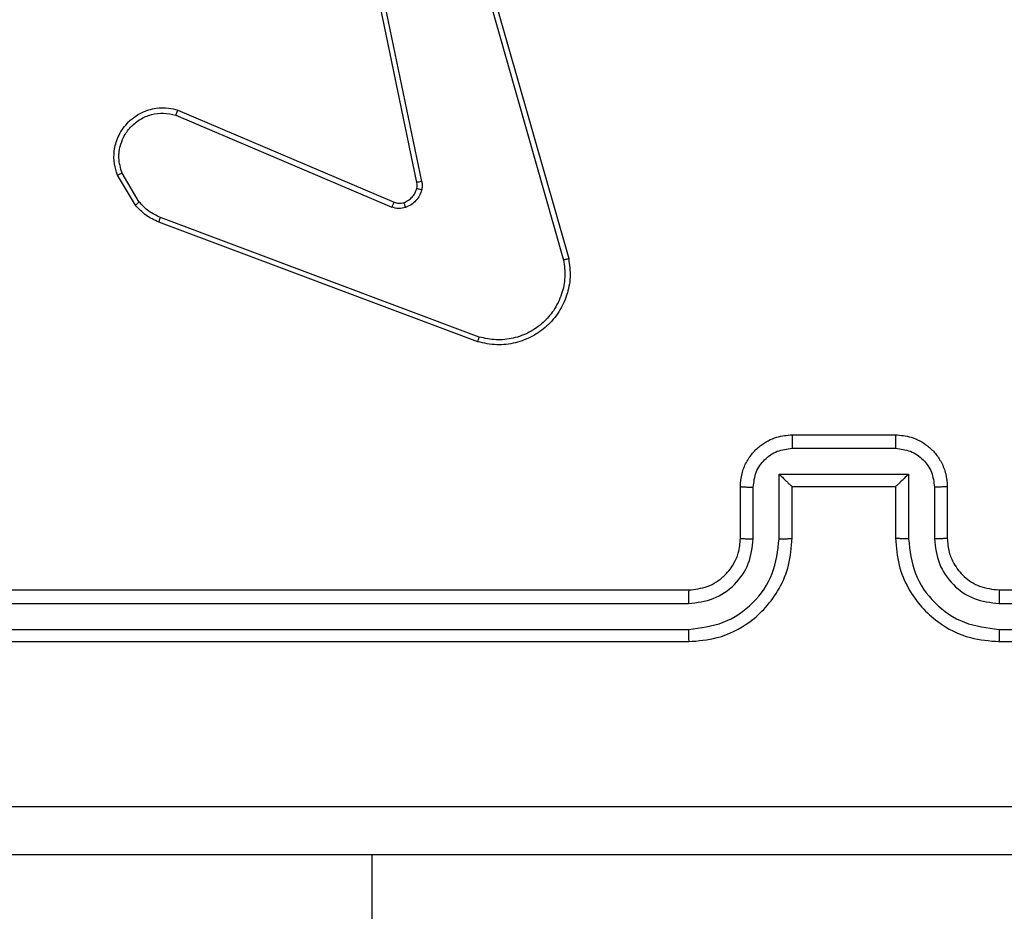
# Model space of a CAD drawing. Units: millimetres. Extents: x -443 to 992, y 324 to 1241.
# Drawn here: x 518 to 521, y 598 to 602 of the extents above; entities that cross this region are included whole.
import ezdxf

# ---------------------------------------------------------------- set-up
doc = ezdxf.new("R2010")
doc.units = ezdxf.units.MM
doc.header["$LTSCALE"] = 42
doc.header["$PDSIZE"] = -1
doc.layers.add('VP-DIM', color=7, linetype='Continuous')
doc.layers.add('VP-EQ', color=7, linetype='Continuous', true_color=0x8a3492)
doc.dimstyles.get("Standard").update_dxf_attribs({"dimtxt": 14, "dimasz": 20, "dimexe": 20, "dimexo": 50, "dimgap": 20, "dimtad": 0, "dimdec": 0, "dimzin": 0, "dimdsep": 46, "dimtxsty": 'Standard', "dimcen": -0.09, "dimadec": 0, "dimazin": 0, "dimtfac": 1, "dimtdec": 4, "dimtofl": 0, "dimtmove": 0, "dimatfit": 3, "dimfxl": 70, "dimfxlon": 1, "dimtolj": 1, "dimtzin": 0, "dimarcsym": 0})

# ---------------------------------------------------------------- blocks, each defined once
blk = doc.blocks.new('*D100')
at = {"layer": 'Defpoints', "color": 0}
for p in [(725.9453, 1221.3376), (65.9453, 788.3376), (725.9453, 566.3376)]:
    blk.add_point(p, dxfattribs=at)
at = {"layer": 'VP-DIM', "color": 0, "lineweight": -2}
for p, q in [((65.9453, 1151.3376), (65.9453, 1241.3376)), ((725.9453, 1151.3376), (725.9453, 1241.3376)), ((85.9453, 1221.3376), (340.3677, 1221.3376)), ((705.9453, 1221.3376), (415.3677, 1221.3376))]:
    blk.add_line(p, q, dxfattribs=at)
at = {"layer": 'VP-DIM', "color": 0}
for points in [[(85.9453, 1224.6709), (85.9453, 1218.0043), (65.9453, 1221.3376)], [(705.9453, 1218.0043), (705.9453, 1224.6709), (725.9453, 1221.3376)]]:
    blk.add_solid(points, dxfattribs=at)
at = {"layer": 'VP-DIM', "color": 0, "insert": (377.8677, 1221.3376), "char_height": 14, "attachment_point": 5}
blk.add_mtext('\\A1;660', dxfattribs=at)
blk = doc.blocks.new('*D101')
at = {"layer": 'Defpoints', "color": 0}
for p in [(222.9453, 980.3376), (525.9453, 324.3376), (972.4453, 324.3376)]:
    blk.add_point(p, dxfattribs=at)
at = {"layer": 'VP-DIM', "color": 0, "lineweight": -2}
for p, q in [((902.4453, 980.3376), (992.4453, 980.3376)), ((972.4453, 960.3376), (972.4453, 691.0043)), ((972.4453, 344.3376), (972.4453, 613.6709)), ((902.4453, 324.3376), (992.4453, 324.3376))]:
    blk.add_line(p, q, dxfattribs=at)
at = {"layer": 'VP-DIM', "color": 0}
for points in [[(975.7787, 960.3376), (969.112, 960.3376), (972.4453, 980.3376)], [(969.112, 344.3376), (975.7787, 344.3376), (972.4453, 324.3376)]]:
    blk.add_solid(points, dxfattribs=at)
at = {"layer": 'VP-DIM', "color": 0, "insert": (972.4453, 652.3376), "char_height": 14, "attachment_point": 5, "rotation": 90}
blk.add_mtext('\\A1;656', dxfattribs=at)
blk = doc.blocks.new('*D102')
at = {"layer": 'Defpoints', "color": 0}
for p in [(224.8703, 830.0876), (522.1953, 524.3376), (893.5328, 524.3376)]:
    blk.add_point(p, dxfattribs=at)
at = {"layer": 'VP-DIM', "color": 0, "lineweight": -2}
for p, q in [((823.5328, 830.0876), (913.5328, 830.0876)), ((893.5328, 810.0876), (893.5328, 701.1544)), ((893.5328, 544.3376), (893.5328, 626.1544)), ((823.5328, 524.3376), (913.5328, 524.3376))]:
    blk.add_line(p, q, dxfattribs=at)
at = {"layer": 'VP-DIM', "color": 0}
for points in [[(896.8662, 810.0876), (890.1995, 810.0876), (893.5328, 830.0876)], [(890.1995, 544.3376), (896.8662, 544.3376), (893.5328, 524.3376)]]:
    blk.add_solid(points, dxfattribs=at)
at = {"layer": 'VP-DIM', "color": 0, "insert": (893.5328, 663.6544), "char_height": 14, "attachment_point": 5, "rotation": 90}
blk.add_mtext('\\A1;306', dxfattribs=at)
blk = doc.blocks.new('*D103')
at = {"layer": 'Defpoints', "color": 0}
for p in [(525.8453, 1141.7374), (215.5053, 806.1871), (525.8453, 533.2876)]:
    blk.add_point(p, dxfattribs=at)
at = {"layer": 'VP-DIM', "color": 0, "lineweight": -2}
for p, q in [((215.5053, 1071.7374), (215.5053, 1161.7374)), ((525.8453, 1071.7374), (525.8453, 1161.7374)), ((235.5053, 1141.7374), (335.8635, 1141.7374)), ((505.8453, 1141.7374), (406.1968, 1141.7374))]:
    blk.add_line(p, q, dxfattribs=at)
at = {"layer": 'VP-DIM', "color": 0}
for points in [[(235.5053, 1145.0707), (235.5053, 1138.404), (215.5053, 1141.7374)], [(505.8453, 1138.404), (505.8453, 1145.0707), (525.8453, 1141.7374)]]:
    blk.add_solid(points, dxfattribs=at)
at = {"layer": 'VP-DIM', "color": 0, "insert": (371.0301, 1141.7374), "char_height": 14, "attachment_point": 5}
blk.add_mtext('\\A1;310', dxfattribs=at)
blk = doc.blocks.new('wd1419')
at = {"color": 7, "linetype": 'Continuous', "lineweight": 25}
for p, q in [((-253.6551, -190.9746), (-253.2223, -192.4956)), ((-253.6355, -190.9688), (-253.2026, -192.4902)), ((-253.7898, -192.195), (-254.0407, -190.9884)), ((-253.7706, -192.1915), (-254.0216, -190.9845)), ((-254.7148, -191.9153), (-253.8781, -192.2719)), ((-254.7224, -191.9346), (-253.8864, -192.2909)), ((-254.8784, -192.2831), (-254.948, -192.1668)), ((-254.8635, -192.2712), (-254.9302, -192.1597)), ((-253.5483, -192.7936), (-254.7814, -192.3308)), ((-253.5543, -192.8118), (-254.7877, -192.349)), ((-252.3384, -193.1717), (-251.9384, -193.1717)), ((-252.3386, -193.2238), (-251.9383, -193.2238)), ((-252.3886, -193.3239), (-251.8883, -193.3239)), ((-252.3886, -193.5741), (-252.3886, -193.3239)), ((-251.8883, -193.3239), (-251.8883, -193.5741)), ((-252.5384, -193.5718), (-252.5384, -193.3718)), ((-252.4887, -193.5741), (-252.4887, -193.3739)), ((-252.3384, -193.3718), (-252.3385, -193.3718)), ((-252.3384, -193.5718), (-252.3384, -193.3718)), ((-252.3384, -193.3718), (-251.9384, -193.3718)), ((-251.9384, -193.3718), (-251.9384, -193.5718)), ((-251.9384, -193.3718), (-251.9384, -193.3718)), ((-251.7882, -193.3739), (-251.7882, -193.5741)), ((-251.7384, -193.3718), (-251.7384, -193.5718)), ((-255.7384, -193.7718), (-252.7384, -193.7718)), ((-251.5384, -193.7718), (-248.5384, -193.7718)), ((-255.7408, -193.8243), (-252.7388, -193.8242)), ((-251.5381, -193.8242), (-248.5361, -193.8243)), ((-255.7408, -193.9244), (-252.7388, -193.9243)), ((-251.5381, -193.9243), (-248.5361, -193.9244)), ((-255.7384, -193.9718), (-252.7384, -193.9718)), ((-251.5384, -193.9718), (-248.5384, -193.9718)), ((-253.9634, -194.7967), (-253.9634, -258.9967))]:
    blk.add_line(p, q, dxfattribs=at)
for points, knots in [([(-254.948, -192.1668), (-254.9525, -192.1527), (-254.9621, -192.1225), (-254.9621, -192.0714), (-254.9471, -192.0164), (-254.9118, -191.9629), (-254.8593, -191.924), (-254.8021, -191.9068), (-254.7538, -191.9055), (-254.7266, -191.9124), (-254.7148, -191.9153)], [0, 0, 0, 0, 0.103744, 0.221728, 0.353868, 0.500185, 0.664924, 0.803257, 0.914944, 1, 1, 1, 1]), ([(-254.9302, -192.1597), (-254.9357, -192.1401), (-254.9452, -192.106), (-254.9392, -192.0579), (-254.9241, -192.0171), (-254.8987, -191.9803), (-254.8614, -191.9498), (-254.8171, -191.9311), (-254.7692, -191.9245), (-254.738, -191.9312), (-254.7224, -191.9346)], [0, 0, 0, 0, 0.158641, 0.276901, 0.374877, 0.500036, 0.624996, 0.750051, 0.874989, 1, 1, 1, 1]), ([(-254.7148, -191.9153), (-254.715, -191.9155), (-254.7152, -191.9159), (-254.7165, -191.9189), (-254.7178, -191.9225), (-254.7192, -191.926), (-254.7207, -191.9301), (-254.7218, -191.9331), (-254.7224, -191.9346)], [0, 0, 0, 0, 0.205898, 0.440408, 0.568538, 0.705213, 0.849102, 1, 1, 1, 1]), ([(-254.948, -192.1668), (-254.9477, -192.1667), (-254.9472, -192.1665), (-254.9431, -192.1649), (-254.9373, -192.1626), (-254.9326, -192.1607), (-254.9302, -192.1597)], [0, 0, 0, 0, 0.250078, 0.499886, 0.749604, 1, 1, 1, 1]), ([(-253.7902, -192.2181), (-253.7895, -192.2143), (-253.788, -192.2066), (-253.7892, -192.1988), (-253.7898, -192.195)], [0, 0, 0, 0, 0.500222, 1, 1, 1, 1]), ([(-253.7706, -192.1915), (-253.7734, -192.1921), (-253.7791, -192.1932), (-253.7853, -192.1944), (-253.7891, -192.195), (-253.7895, -192.195), (-253.7898, -192.195)], [0, 0, 0, 0, 0.280037, 0.559563, 0.779954, 1, 1, 1, 1]), ([(-253.7706, -192.1915), (-253.7698, -192.1968), (-253.7682, -192.2075), (-253.7702, -192.2181), (-253.7711, -192.2234)], [0, 0, 0, 0, 0.499243, 1, 1, 1, 1]), ([(-253.84, -192.2732), (-253.8341, -192.2706), (-253.8222, -192.2655), (-253.8076, -192.2525), (-253.7961, -192.2366), (-253.7921, -192.2243), (-253.7902, -192.2181)], [0, 0, 0, 0, 0.250163, 0.500074, 0.750001, 1, 1, 1, 1]), ([(-253.7711, -192.2234), (-253.7736, -192.231), (-253.7786, -192.2465), (-253.7933, -192.2663), (-253.8115, -192.283), (-253.8265, -192.2894), (-253.8339, -192.2926)], [0, 0, 0, 0, 0.246408, 0.500047, 0.751807, 1, 1, 1, 1]), ([(-253.7902, -192.2181), (-253.7899, -192.2183), (-253.7893, -192.2186), (-253.785, -192.2199), (-253.7787, -192.2215), (-253.7737, -192.2228), (-253.7711, -192.2234)], [0, 0, 0, 0, 0.25016, 0.500181, 0.749188, 1, 1, 1, 1]), ([(-254.8784, -192.2831), (-254.8781, -192.2828), (-254.8776, -192.2824), (-254.8736, -192.2793), (-254.8687, -192.2753), (-254.8652, -192.2726), (-254.8635, -192.2712)], [0, 0, 0, 0, 0.279788, 0.55885, 0.779439, 1, 1, 1, 1]), ([(-254.7814, -192.3308), (-254.7971, -192.3237), (-254.8285, -192.3093), (-254.8518, -192.2839), (-254.8635, -192.2712)], [0, 0, 0, 0, 0.499887, 1, 1, 1, 1]), ([(-253.8781, -192.2719), (-253.8783, -192.2723), (-253.8786, -192.273), (-253.8809, -192.2781), (-253.8836, -192.2844), (-253.8854, -192.2887), (-253.8864, -192.2909)], [0, 0, 0, 0, 0.279502, 0.558855, 0.779283, 1, 1, 1, 1]), ([(-253.8781, -192.2719), (-253.8721, -192.2738), (-253.8596, -192.2779), (-253.8467, -192.2748), (-253.84, -192.2732)], [0, 0, 0, 0, 0.4780972, 1, 1, 1, 1]), ([(-254.7877, -192.349), (-254.8053, -192.341), (-254.84, -192.3251), (-254.8657, -192.297), (-254.8784, -192.2831)], [0, 0, 0, 0, 0.50559, 1, 1, 1, 1]), ([(-253.8339, -192.2926), (-253.8427, -192.2948), (-253.8604, -192.299), (-253.8777, -192.2936), (-253.8864, -192.2909)], [0, 0, 0, 0, 0.50015, 1, 1, 1, 1]), ([(-253.84, -192.2732), (-253.84, -192.2736), (-253.8399, -192.2744), (-253.8383, -192.2796), (-253.8362, -192.286), (-253.8346, -192.2904), (-253.8339, -192.2926)], [0, 0, 0, 0, 0.279732, 0.559172, 0.779307, 1, 1, 1, 1]), ([(-254.7877, -192.349), (-254.7877, -192.3486), (-254.7875, -192.3478), (-254.7859, -192.3431), (-254.7837, -192.3371), (-254.7822, -192.3329), (-254.7814, -192.3308)], [0, 0, 0, 0, 0.279689, 0.55919, 0.779424, 1, 1, 1, 1]), ([(-253.2026, -192.4902), (-253.1995, -192.5139), (-253.1935, -192.5614), (-253.2078, -192.6326), (-253.2385, -192.6978), (-253.2844, -192.7522), (-253.3421, -192.7932), (-253.4084, -192.8185), (-253.4816, -192.8276), (-253.5299, -192.8171), (-253.5543, -192.8118)], [0, 0, 0, 0, 0.124975, 0.249946, 0.374932, 0.499928, 0.619441, 0.742598, 0.869448, 1, 1, 1, 1]), ([(-253.2223, -192.4956), (-253.2196, -192.5176), (-253.2142, -192.5616), (-253.2278, -192.6295), (-253.2572, -192.6896), (-253.3008, -192.74), (-253.3538, -192.7773), (-253.4165, -192.8002), (-253.4833, -192.8077), (-253.5266, -192.7983), (-253.5483, -192.7936)], [0, 0, 0, 0, 0.125032, 0.249969, 0.386878, 0.499974, 0.624979, 0.74997, 0.874967, 1, 1, 1, 1]), ([(-253.2026, -192.4902), (-253.2028, -192.4903), (-253.2032, -192.4906), (-253.2064, -192.4915), (-253.2101, -192.4925), (-253.2137, -192.4934), (-253.2178, -192.4945), (-253.2208, -192.4952), (-253.2223, -192.4956)], [0, 0, 0, 0, 0.211714, 0.44865, 0.57662, 0.710934, 0.85282, 1, 1, 1, 1]), ([(-253.5543, -192.8118), (-253.5543, -192.8116), (-253.5542, -192.8112), (-253.5533, -192.8085), (-253.5522, -192.8051), (-253.5511, -192.8018), (-253.5498, -192.7979), (-253.5488, -192.795), (-253.5483, -192.7936)], [0, 0, 0, 0, 0.202643, 0.436346, 0.565116, 0.701994, 0.84746, 1, 1, 1, 1]), ([(-252.5384, -193.3718), (-252.5373, -193.3551), (-252.5349, -193.3229), (-252.5174, -193.2789), (-252.4929, -193.2424), (-252.4551, -193.2061), (-252.4028, -193.1774), (-252.3586, -193.1735), (-252.3384, -193.1717)], [0, 0, 0, 0, 0.158754, 0.307937, 0.447519, 0.577476, 0.807738, 1, 1, 1, 1]), ([(-252.3384, -193.1717), (-252.3384, -193.172), (-252.3385, -193.1724), (-252.3385, -193.1755), (-252.3385, -193.1804), (-252.3385, -193.1869), (-252.3386, -193.1949), (-252.3385, -193.204), (-252.3386, -193.2137), (-252.3386, -193.2205), (-252.3386, -193.2238)], [0, 0, 0, 0, 0.124914, 0.250195, 0.375324, 0.499977, 0.624759, 0.749797, 0.875086, 1, 1, 1, 1]), ([(-251.9384, -193.1717), (-251.9384, -193.172), (-251.9384, -193.1724), (-251.9384, -193.1755), (-251.9384, -193.1804), (-251.9383, -193.1869), (-251.9383, -193.1949), (-251.9383, -193.204), (-251.9383, -193.2137), (-251.9383, -193.2205), (-251.9383, -193.2238)], [0, 0, 0, 0, 0.124921, 0.250208, 0.375345, 0.500004, 0.624793, 0.749706, 0.875079, 1, 1, 1, 1]), ([(-251.9384, -193.1717), (-251.9182, -193.1735), (-251.8738, -193.1775), (-251.8215, -193.2063), (-251.7837, -193.2426), (-251.7594, -193.2792), (-251.7419, -193.3231), (-251.7396, -193.3552), (-251.7384, -193.3718)], [0, 0, 0, 0, 0.1932013, 0.423758, 0.5536278, 0.692975, 0.8417958, 1, 1, 1, 1]), ([(-252.4887, -193.3739), (-252.4864, -193.3543), (-252.4818, -193.315), (-252.4472, -193.2653), (-252.3974, -193.231), (-252.3582, -193.2262), (-252.3386, -193.2238)], [0, 0, 0, 0, 0.250471, 0.500191, 0.750113, 1, 1, 1, 1]), ([(-251.9383, -193.2238), (-251.9187, -193.2262), (-251.8795, -193.231), (-251.8297, -193.2653), (-251.7951, -193.315), (-251.7905, -193.3543), (-251.7882, -193.3739)], [0, 0, 0, 0, 0.249881, 0.49991, 0.749564, 1, 1, 1, 1]), ([(-252.3886, -193.3239), (-252.3831, -193.3294), (-252.372, -193.3404), (-252.3585, -193.3535), (-252.3491, -193.3625), (-252.3434, -193.3678), (-252.3396, -193.3711), (-252.3388, -193.3715), (-252.3385, -193.3718)], [0, 0, 0, 0, 0.251533, 0.502459, 0.646393, 0.775673, 0.892452, 1, 1, 1, 1]), ([(-251.8883, -193.3239), (-251.8938, -193.3294), (-251.9048, -193.3404), (-251.9183, -193.3535), (-251.9278, -193.3625), (-251.9335, -193.3677), (-251.9373, -193.3711), (-251.938, -193.3715), (-251.9384, -193.3718)], [0, 0, 0, 0, 0.251464, 0.502499, 0.646452, 0.775689, 0.892467, 1, 1, 1, 1]), ([(-252.5384, -193.3718), (-252.5375, -193.3721), (-252.5355, -193.3727), (-252.5223, -193.3734), (-252.5059, -193.3738), (-252.4944, -193.3739), (-252.4887, -193.3739)], [0, 0, 0, 0, 0.279758, 0.559139, 0.779655, 1, 1, 1, 1]), ([(-251.7384, -193.3718), (-251.7394, -193.3721), (-251.7413, -193.3727), (-251.7546, -193.3734), (-251.771, -193.3738), (-251.7825, -193.3739), (-251.7882, -193.3739)], [0, 0, 0, 0, 0.280015, 0.559356, 0.779688, 1, 1, 1, 1]), ([(-252.7388, -193.9243), (-252.693, -193.9187), (-252.6015, -193.9076), (-252.4854, -193.8275), (-252.4046, -193.7116), (-252.3939, -193.62), (-252.3886, -193.5741)], [0, 0, 0, 0, 0.249905, 0.499835, 0.749557, 1, 1, 1, 1]), ([(-252.7388, -193.8242), (-252.7061, -193.8202), (-252.6407, -193.8123), (-252.5578, -193.7551), (-252.5001, -193.6723), (-252.4925, -193.6069), (-252.4887, -193.5741)], [0, 0, 0, 0, 0.2499011, 0.4998482, 0.7495575, 1, 1, 1, 1]), ([(-252.7384, -193.9718), (-252.7015, -193.9687), (-252.6174, -193.9619), (-252.5151, -193.9098), (-252.4372, -193.8397), (-252.3848, -193.7659), (-252.3463, -193.6747), (-252.3411, -193.6069), (-252.3384, -193.5718)], [0, 0, 0, 0, 0.1765, 0.40152, 0.53283, 0.676346, 0.83207, 1, 1, 1, 1]), ([(-252.7384, -193.7718), (-252.7139, -193.7692), (-252.676, -193.7653), (-252.6298, -193.7412), (-252.6002, -193.7179), (-252.5783, -193.6928), (-252.5602, -193.6645), (-252.5429, -193.625), (-252.5401, -193.5913), (-252.5384, -193.5718)], [0, 0, 0, 0, 0.233527, 0.359904, 0.49246, 0.592139, 0.677753, 0.813757, 1, 1, 1, 1]), ([(-252.5384, -193.5718), (-252.5377, -193.5721), (-252.5361, -193.5727), (-252.5247, -193.5734), (-252.5082, -193.574), (-252.4952, -193.574), (-252.4887, -193.5741)], [0, 0, 0, 0, 0.250175, 0.499902, 0.749949, 1, 1, 1, 1]), ([(-252.3886, -193.5741), (-252.382, -193.574), (-252.3689, -193.574), (-252.3523, -193.5734), (-252.3408, -193.5727), (-252.3392, -193.5721), (-252.3384, -193.5718)], [0, 0, 0, 0, 0.2501057, 0.4998871, 0.7497688, 1, 1, 1, 1]), ([(-251.8883, -193.5741), (-251.8948, -193.574), (-251.9079, -193.574), (-251.9246, -193.5734), (-251.9361, -193.5727), (-251.9377, -193.5721), (-251.9384, -193.5718)], [0, 0, 0, 0, 0.250127, 0.500098, 0.7497474, 1, 1, 1, 1]), ([(-251.9384, -193.5718), (-251.9358, -193.6068), (-251.9307, -193.6743), (-251.8924, -193.7653), (-251.8403, -193.8391), (-251.7624, -193.9093), (-251.66, -193.9618), (-251.5756, -193.9687), (-251.5384, -193.9718)], [0, 0, 0, 0, 0.16726, 0.322535, 0.465781, 0.596992, 0.822368, 1, 1, 1, 1]), ([(-251.8883, -193.5741), (-251.8829, -193.62), (-251.8723, -193.7116), (-251.7915, -193.8275), (-251.6754, -193.9076), (-251.5838, -193.9187), (-251.5381, -193.9243)], [0, 0, 0, 0, 0.250452, 0.500142, 0.750128, 1, 1, 1, 1]), ([(-251.7384, -193.5718), (-251.7392, -193.5721), (-251.7407, -193.5727), (-251.7522, -193.5734), (-251.7687, -193.574), (-251.7817, -193.574), (-251.7882, -193.5741)], [0, 0, 0, 0, 0.250376, 0.499979, 0.749988, 1, 1, 1, 1]), ([(-251.7882, -193.5741), (-251.7842, -193.6067), (-251.7763, -193.6721), (-251.7192, -193.755), (-251.6364, -193.8128), (-251.5709, -193.8204), (-251.5381, -193.8242)], [0, 0, 0, 0, 0.249941, 0.499897, 0.749582, 1, 1, 1, 1]), ([(-251.7384, -193.5718), (-251.737, -193.5902), (-251.7343, -193.624), (-251.7121, -193.6758), (-251.6741, -193.7237), (-251.613, -193.7634), (-251.564, -193.7689), (-251.5384, -193.7718)], [0, 0, 0, 0, 0.176035, 0.323733, 0.533037, 0.75661, 1, 1, 1, 1]), ([(-252.7384, -193.7718), (-252.7385, -193.772), (-252.7385, -193.7724), (-252.7386, -193.7756), (-252.7387, -193.7804), (-252.7387, -193.7871), (-252.7388, -193.7951), (-252.7388, -193.8042), (-252.7388, -193.8141), (-252.7388, -193.8209), (-252.7388, -193.8242)], [0, 0, 0, 0, 0.12516, 0.250161, 0.375441, 0.500017, 0.624731, 0.749912, 0.87489, 1, 1, 1, 1]), ([(-251.5384, -193.7718), (-251.5384, -193.772), (-251.5383, -193.7724), (-251.5383, -193.7756), (-251.5382, -193.7805), (-251.5382, -193.787), (-251.5381, -193.7951), (-251.5381, -193.8043), (-251.5381, -193.8141), (-251.5381, -193.8209), (-251.5381, -193.8242)], [0, 0, 0, 0, 0.125172, 0.250182, 0.375215, 0.500026, 0.624752, 0.749814, 0.874879, 1, 1, 1, 1]), ([(-252.7388, -193.9243), (-252.7388, -193.9306), (-252.7388, -193.9432), (-252.7387, -193.9588), (-252.7386, -193.9696), (-252.7385, -193.971), (-252.7384, -193.9718)], [0, 0, 0, 0, 0.25027, 0.500058, 0.749955, 1, 1, 1, 1]), ([(-251.5381, -193.9243), (-251.5381, -193.9306), (-251.5381, -193.9431), (-251.5381, -193.9588), (-251.5383, -193.9696), (-251.5384, -193.971), (-251.5384, -193.9718)], [0, 0, 0, 0, 0.250149, 0.499838, 0.749691, 1, 1, 1, 1]), ([(-256.1742, -194.6091), (-255.2777, -194.609), (-253.4848, -194.609), (-250.792, -194.609), (-248.9992, -194.609), (-248.1027, -194.6091)], [0, 0, 0, 0, 0.333337, 0.666663, 1, 1, 1, 1]), ([(-248.1134, -194.7967), (-249.0074, -194.7967), (-250.7956, -194.7967), (-253.4812, -194.7967), (-255.2695, -194.7967), (-256.1634, -194.7967)], [0, 0, 0, 0, 0.333295, 0.666702, 1, 1, 1, 1])]:
    blk.add_open_spline(points, degree=3, knots=knots, dxfattribs=at)
blk = doc.blocks.new('wd1419 2d')
at = {"layer": 'VP-EQ', "color": 0}
blk.add_blockref('wd1419', (773.0088, 793.2344), dxfattribs=at)

msp = doc.modelspace()

# ---------------------------------------------------------------- block references
at = {"layer": 'VP-EQ', "color": 0}
msp.add_blockref('wd1419 2d', (0, 0), dxfattribs=at)

# ---------------------------------------------------------------- dimensions: what is measured, and where the dimension line sits
at = {"layer": 'VP-DIM'}
for base, p1, p2, picture, middle in [((725.9453, 1221.3376), (65.9453, 788.3376), (725.9453, 566.3376), '*D100', (377.8677, 1221.3376)), ((525.8453, 1141.7374), (215.5053, 806.1871), (525.8453, 533.2876), '*D103', (371.0301, 1141.7374))]:
    dim = msp.add_linear_dim(base=base, p1=p1, p2=p2, dimstyle='Standard', dxfattribs=at)
    dim.commit()
    dim.dimension.update_dxf_attribs({"geometry": picture, "text_midpoint": middle, "dimtype": 160})
for base, p1, p2, picture, middle in [((972.4453, 324.3376), (222.9453, 980.3376), (525.9453, 324.3376), '*D101', (972.4453, 652.3376)), ((893.5328, 524.3376), (224.8703, 830.0876), (522.1953, 524.3376), '*D102', (893.5328, 663.6544))]:
    dim = msp.add_linear_dim(base=base, p1=p1, p2=p2, angle=90, dimstyle='Standard', dxfattribs=at)
    dim.commit()
    dim.dimension.update_dxf_attribs({"geometry": picture, "text_midpoint": middle, "dimtype": 160})

doc.saveas('drawing.dxf')
